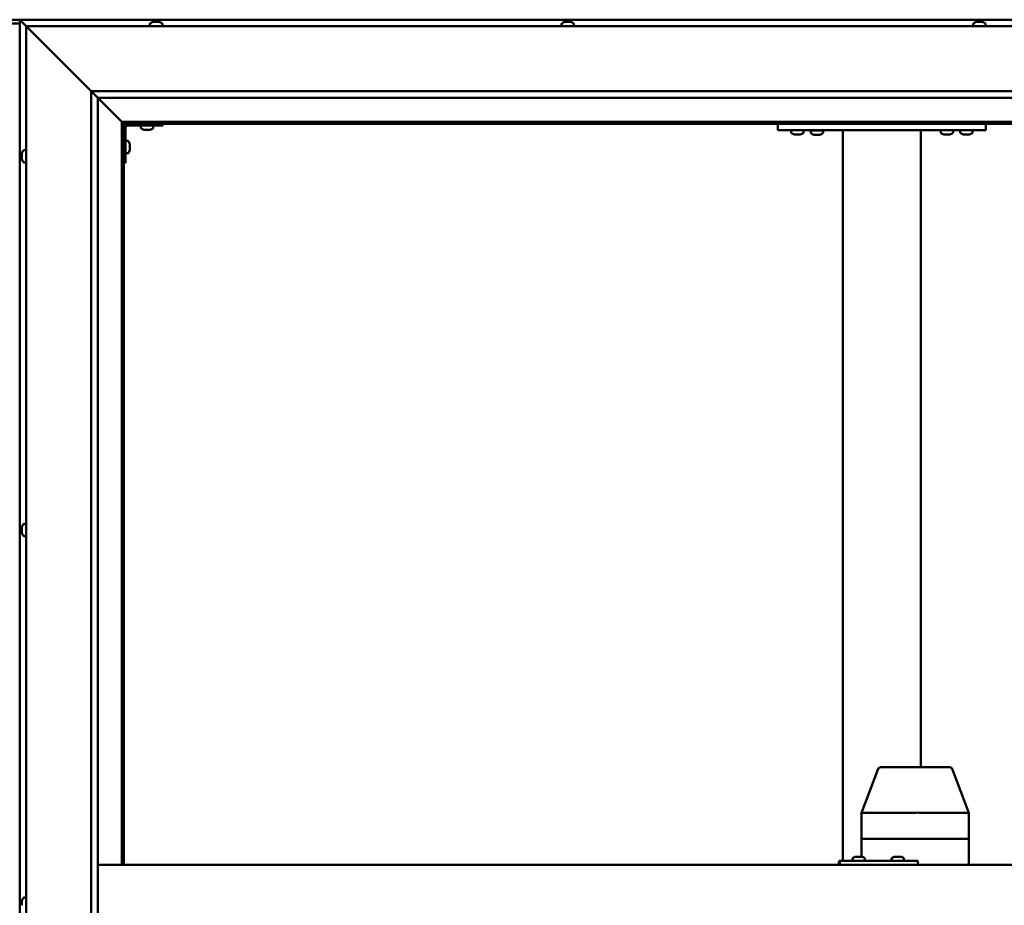
# Model space of a CAD drawing. Units: millimetres. Extents: x -6147 to 24198, y 3199 to 8837.
# Drawn here: x -4664 to -3907, y 4765 to 5446 of the extents above; entities that cross this region are included whole.
import ezdxf

# ---------------------------------------------------------------- set-up
doc = ezdxf.new("R2010")
doc.units = ezdxf.units.MM
doc.header["$LTSCALE"] = 25
doc.layers.add('Visible (ISO)', color=7, linetype='Continuous', lineweight=50)

msp = doc.modelspace()

# ---------------------------------------------------------------- linework, layer by layer
at = {"layer": 'Visible (ISO)'}
for p, q in [((-4647.58, 5446.47), (-4720.58, 5446.47)), ((-4664.08, 5443.47), (-4704.08, 5443.47)), ((-4664.08, 5446.47), (-4664.08, 5446.46)), ((-3504.08, 5446.47), (-4664.08, 5446.47)), ((-4664.08, 5446.47), (-4664.08, 5446.47)), ((-4664.08, 5446.46), (-4664.08, 5446.47)), ((-4664.08, 5446.46), (-4664.08, 5446.46)), ((-4662.48, 5444.87), (-4664.08, 5446.46)), ((-4664.08, 5446.46), (-4664.08, 5446.46)), ((-4664.08, 5446.46), (-4664.08, 4086.47)), ((-4664.08, 5446.46), (-4662.48, 5444.87)), ((-4662.48, 5444.87), (-4659.08, 5441.47)), ((-4659.08, 5441.47), (-4662.48, 5444.87)), ((-4656.58, 5438.97), (-4659.08, 5441.47)), ((-4659.08, 5441.47), (-3509.08, 5441.47)), ((-4659.08, 5441.47), (-4656.58, 5438.97)), ((-4659.08, 4091.47), (-4659.08, 5441.47)), ((-4563.83, 5443.36), (-4563.83, 5441.47)), ((-4561.29, 5444.71), (-4561.05, 5444.71)), ((-4560.92, 5444.71), (-4561.05, 5444.71)), ((-4560.92, 5444.71), (-4560.82, 5444.71)), ((-4560.82, 5444.71), (-4559.2, 5444.71)), ((-4558.77, 5444.71), (-4558.96, 5444.71)), ((-4558.77, 5444.71), (-4557.23, 5444.71)), ((-4557.23, 5444.71), (-4557.19, 5444.71)), ((-4557.03, 5444.71), (-4557.19, 5444.71)), ((-4557.03, 5444.71), (-4556.87, 5444.71)), ((-4554.33, 5443.36), (-4554.33, 5441.47)), ((-4247.16, 5443.36), (-4247.16, 5441.47)), ((-4244.62, 5444.71), (-4243.92, 5444.71)), ((-4243.92, 5444.71), (-4243.92, 5444.71)), ((-4243.92, 5444.71), (-4243.85, 5444.71)), ((-4243.85, 5444.71), (-4243.58, 5444.71)), ((-4243.85, 5444.71), (-4243.85, 5444.7)), ((-4243.58, 5444.71), (-4241.78, 5444.71)), ((-4241.78, 5444.71), (-4241.6, 5444.71)), ((-4241.38, 5444.71), (-4241.6, 5444.71)), ((-4241.38, 5444.71), (-4240.26, 5444.71)), ((-4240.21, 5444.71), (-4240.26, 5444.71)), ((-4240.21, 5444.71), (-4240.21, 5444.71)), ((-4237.66, 5443.36), (-4237.66, 5441.47)), ((-3930.5, 5443.36), (-3930.5, 5441.47)), ((-3927.95, 5444.71), (-3927.88, 5444.71)), ((-3927.73, 5444.71), (-3927.88, 5444.71)), ((-3927.73, 5444.71), (-3926.33, 5444.71)), ((-3926.33, 5444.71), (-3925.91, 5444.71)), ((-3925.91, 5444.71), (-3924.2, 5444.71)), ((-3924.2, 5444.71), (-3924.16, 5444.71)), ((-3924.16, 5444.71), (-3924, 5444.71)), ((-3924.16, 5444.71), (-3924.16, 5444.71)), ((-3923.92, 5444.71), (-3924, 5444.71)), ((-3923.92, 5444.71), (-3923.54, 5444.71)), ((-3921, 5443.36), (-3921, 5441.47)), ((-4656.58, 5438.97), (-4609.08, 5391.47)), ((-4609.08, 5391.47), (-4656.58, 5438.97)), ((-4609.08, 5391.47), (-3559.08, 5391.47)), ((-4609.08, 4141.47), (-4609.08, 5391.47)), ((-4604.17, 5386.56), (-4609.08, 5391.47)), ((-4604.08, 5386.47), (-4604.17, 5386.56)), ((-4604.08, 5386.47), (-4585.68, 5368.07)), ((-4585.68, 5368.07), (-4604.08, 5386.47)), ((-4604.08, 5386.47), (-4604.08, 4146.47)), ((-3564.08, 5386.47), (-4604.08, 5386.47)), ((-4585.68, 5368.07), (-4585.58, 5367.97)), ((-4585.58, 5367.97), (-4585.68, 5368.07)), ((-4585.58, 5367.97), (-4584.08, 5366.47)), ((-3582.58, 5367.97), (-4585.58, 5367.97)), ((-4584.08, 5366.47), (-4585.58, 5367.97)), ((-4585.58, 5367.97), (-4585.58, 4796.47)), ((-4584.08, 5366.47), (-3584.08, 5366.47)), ((-4584.08, 4796.47), (-4584.08, 5366.47)), ((-4582.58, 5336.47), (-4582.58, 5363.47)), ((-4581.08, 5364.97), (-4554.08, 5364.97)), ((-4570.83, 5363.08), (-4570.83, 5364.97)), ((-4561.33, 5363.08), (-4561.33, 5364.97)), ((-4554.08, 5366.47), (-4554.08, 5364.97)), ((-4080.75, 5361.47), (-4080.75, 5366.47)), ((-3920.75, 5361.47), (-3920.75, 5366.47)), ((-4567.36, 5361.73), (-4568.27, 5361.73)), ((-4565.17, 5361.73), (-4566.99, 5361.73)), ((-4563.88, 5361.73), (-4564.8, 5361.73)), ((-3920.75, 5361.47), (-4080.75, 5361.47)), ((-4070.5, 5359.58), (-4070.5, 5361.47)), ((-4067.03, 5358.23), (-4067.94, 5358.23)), ((-4064.83, 5358.23), (-4066.66, 5358.23)), ((-4063.55, 5358.23), (-4064.46, 5358.23)), ((-4061, 5359.58), (-4061, 5361.47)), ((-4046, 5361.27), (-4055.5, 5361.27)), ((-4055.5, 5359.38), (-4055.5, 5361.27)), ((-4052.03, 5358.03), (-4052.94, 5358.03)), ((-4049.83, 5358.03), (-4051.66, 5358.03)), ((-4048.55, 5358.03), (-4049.46, 5358.03)), ((-4046, 5359.38), (-4046, 5361.27)), ((-4030.75, 4799.47), (-4030.75, 5361.47)), ((-3972.75, 5361.47), (-4028.75, 5361.47)), ((-3970.75, 4871.47), (-3970.75, 5361.47)), ((-3955.5, 5359.58), (-3955.5, 5361.47)), ((-3952.03, 5358.23), (-3952.94, 5358.23)), ((-3949.83, 5358.23), (-3951.66, 5358.23)), ((-3948.55, 5358.23), (-3949.46, 5358.23)), ((-3946, 5359.58), (-3946, 5361.47)), ((-3940.5, 5359.58), (-3940.5, 5361.47)), ((-3937.03, 5358.23), (-3937.94, 5358.23)), ((-3934.83, 5358.23), (-3936.66, 5358.23)), ((-3933.55, 5358.23), (-3934.46, 5358.23)), ((-3931, 5359.58), (-3931, 5361.47)), ((-4580.69, 5353.22), (-4582.58, 5353.22)), ((-4579.34, 5350.68), (-4579.34, 5350.48)), ((-4579.34, 5350.34), (-4579.34, 5350.48)), ((-4579.34, 5350.34), (-4579.34, 5350.26)), ((-4579.34, 5350.26), (-4579.34, 5348.68)), ((-4579.34, 5348.26), (-4579.34, 5346.68)), ((-4662.32, 5343.67), (-4662.32, 5343.66)), ((-4662.32, 5342.75), (-4662.32, 5343.66)), ((-4662.32, 5342.39), (-4662.32, 5342.37)), ((-4662.32, 5340.55), (-4662.32, 5342.37)), ((-4660.96, 5346.22), (-4659.08, 5346.22)), ((-4580.69, 5343.72), (-4582.58, 5343.72)), ((-4579.34, 5346.68), (-4579.34, 5346.6)), ((-4579.34, 5346.46), (-4579.34, 5346.6)), ((-4579.34, 5346.46), (-4579.34, 5346.26)), ((-4662.32, 5340.19), (-4662.32, 5340.18)), ((-4662.32, 5339.27), (-4662.32, 5340.18)), ((-4660.96, 5336.72), (-4659.08, 5336.72)), ((-4582.58, 5336.47), (-4584.08, 5336.47)), ((-4662.32, 5056.01), (-4662.32, 5056.18)), ((-4662.32, 5056.01), (-4662.32, 5055.85)), ((-4662.32, 5055.8), (-4662.32, 5055.85)), ((-4662.32, 5054.25), (-4662.32, 5055.8)), ((-4662.32, 5054.25), (-4662.32, 5054.12)), ((-4662.32, 5052.22), (-4662.32, 5053.82)), ((-4660.96, 5058.72), (-4659.08, 5058.72)), ((-4662.32, 5052.12), (-4662.32, 5052.22)), ((-4662.32, 5052.12), (-4662.32, 5051.99)), ((-4662.32, 5051.76), (-4662.32, 5051.99)), ((-4660.96, 5049.22), (-4659.08, 5049.22)), ((-3981.41, 4871.47), (-4001.81, 4871.47)), ((-3948.53, 4871.47), (-3981.41, 4871.47)), ((-4016.55, 4836.54), (-4003.68, 4870.18)), ((-3933.78, 4836.54), (-3946.66, 4870.18)), ((-4016.55, 4816.47), (-4016.55, 4836.53)), ((-3974.38, 4836.47), (-4015.05, 4836.47)), ((-3933.84, 4836.47), (-3971.94, 4836.47)), ((-3933.78, 4816.47), (-3933.78, 4836.53)), ((-4016.55, 4816.47), (-4015.05, 4816.47)), ((-4016.55, 4802.71), (-4016.55, 4816.47)), ((-4015.05, 4816.47), (-4016.55, 4816.47)), ((-3974.38, 4816.47), (-4015.05, 4816.47)), ((-3974.38, 4816.47), (-4015.05, 4816.47)), ((-3974.38, 4816.47), (-3971.94, 4816.47)), ((-3971.94, 4816.47), (-3974.38, 4816.47)), ((-3933.84, 4816.47), (-3971.94, 4816.47)), ((-3933.84, 4816.47), (-3971.94, 4816.47)), ((-3933.84, 4816.47), (-3933.78, 4816.47)), ((-3933.78, 4816.47), (-3933.84, 4816.47)), ((-3933.78, 4796.47), (-3933.78, 4816.47)), ((-4020.7, 4802.71), (-4020.46, 4802.71)), ((-4020.33, 4802.71), (-4020.46, 4802.71)), ((-4020.33, 4802.71), (-4020.23, 4802.71)), ((-4020.23, 4802.71), (-4018.61, 4802.71)), ((-4018.18, 4802.71), (-4018.37, 4802.71)), ((-4018.18, 4802.71), (-4016.64, 4802.71)), ((-4016.64, 4802.71), (-4016.6, 4802.71)), ((-4016.44, 4802.71), (-4016.6, 4802.71)), ((-4016.44, 4802.71), (-4016.28, 4802.71)), ((-3990.7, 4802.71), (-3990.47, 4802.71)), ((-3990.34, 4802.71), (-3990.47, 4802.71)), ((-3990.34, 4802.71), (-3990.25, 4802.71)), ((-3990.25, 4802.71), (-3988.64, 4802.71)), ((-3988.21, 4802.71), (-3988.36, 4802.71)), ((-3988.21, 4802.71), (-3986.66, 4802.71)), ((-3986.66, 4802.71), (-3986.61, 4802.71)), ((-3986.46, 4802.71), (-3986.61, 4802.71)), ((-3986.46, 4802.71), (-3986.29, 4802.71)), ((-4604.08, 4796.47), (-3564.08, 4796.47)), ((-4033.17, 4799.47), (-4033.68, 4799.47)), ((-4033.17, 4796.47), (-4033.17, 4799.47)), ((-3973.18, 4799.47), (-4033.17, 4799.47)), ((-4023.24, 4801.36), (-4023.24, 4799.47)), ((-4013.74, 4801.36), (-4013.74, 4799.47)), ((-3993.25, 4801.36), (-3993.25, 4799.47)), ((-3983.75, 4801.36), (-3983.75, 4799.47)), ((-3973.18, 4796.47), (-3973.18, 4799.47)), ((-4662.32, 4767.87), (-4662.32, 4768.67)), ((-4662.32, 4767.84), (-4662.32, 4767.87)), ((-4662.32, 4767.69), (-4662.32, 4767.84)), ((-4662.32, 4767.84), (-4662.31, 4767.84)), ((-4662.32, 4767.69), (-4662.32, 4767.64)), ((-4662.32, 4767.69), (-4662.31, 4767.69)), ((-4662.32, 4765.69), (-4662.32, 4767.51)), ((-4662.32, 4765.69), (-4662.32, 4765.43)), ((-4660.96, 4771.22), (-4659.08, 4771.22))]:
    msp.add_line(p, q, dxfattribs=at)
for centre, radius, start, end in [((-4563.63, 5443.36), 0.2, 125.68533, 180), ((-4559.08, 5437.02), 8, 106.00768, 125.68533), ((-4559.08, 5437.02), 8, 54.31467, 73.99232), ((-4554.53, 5443.36), 0.2, 0, 54.31467), ((-4246.96, 5443.36), 0.2, 125.68533, 180), ((-4242.41, 5437.02), 8, 106.00768, 125.68533), ((-4242.41, 5437.02), 8, 54.31467, 73.99232), ((-4237.86, 5443.36), 0.2, 0, 54.31467), ((-3930.3, 5443.36), 0.2, 125.68533, 180), ((-3925.75, 5437.02), 8, 106.00768, 125.68533), ((-3925.75, 5437.02), 8, 54.31467, 73.99232), ((-3921.2, 5443.36), 0.2, 0, 54.31467), ((-4581.08, 5363.47), 3, 92.61669, 180), ((-4581.08, 5363.47), 1.5, 90, 180), ((-4570.63, 5363.08), 0.2, 180, 234.31467), ((-4566.08, 5369.42), 8, 234.31467, 253.66518), ((-4566.08, 5369.42), 8, 286.33482, 305.68533), ((-4561.53, 5363.08), 0.2, 305.68533, 0), ((-4070.3, 5359.58), 0.2, 180, 234.31467), ((-4065.75, 5365.92), 8, 234.31467, 253.66518), ((-4065.75, 5365.92), 8, 286.33482, 305.68533), ((-4061.2, 5359.58), 0.2, 305.68533, 0), ((-4055.3, 5359.38), 0.2, 180, 234.31467), ((-4050.75, 5365.72), 8, 234.31467, 253.66518), ((-4053.35, 5361.47), 0.2, 270, 0), ((-4050.75, 5365.72), 8, 286.33482, 305.68533), ((-4048.15, 5361.47), 0.2, 180, 270), ((-4046.2, 5359.38), 0.2, 305.68533, 0), ((-3955.3, 5359.58), 0.2, 180, 234.31467), ((-3950.75, 5365.92), 8, 234.31467, 253.66518), ((-3950.75, 5365.92), 8, 286.33482, 305.68533), ((-3946.2, 5359.58), 0.2, 305.68533, 0), ((-3940.3, 5359.58), 0.2, 180, 234.31467), ((-3935.75, 5365.92), 8, 234.31467, 253.66518), ((-3935.75, 5365.92), 8, 286.33482, 305.68533), ((-3931.2, 5359.58), 0.2, 305.68533, 0), ((-4580.69, 5353.02), 0.2, 35.68533, 90), ((-4587.03, 5348.47), 8, 16.00768, 35.68533), ((-4654.63, 5341.47), 8, 144.31467, 163.6659), ((-4660.96, 5346.02), 0.2, 90, 144.31467), ((-4580.69, 5343.92), 0.2, 270, 324.31467), ((-4587.03, 5348.47), 8, 324.31467, 343.99232), ((-4654.63, 5341.47), 8, 196.3341, 215.68533), ((-4660.96, 5336.92), 0.2, 215.68533, 270), ((-4654.63, 5053.97), 8, 144.31467, 163.99232), ((-4660.96, 5058.52), 0.2, 90, 144.31467), ((-4654.63, 5053.97), 8, 196.00768, 215.68533), ((-4660.96, 5049.42), 0.2, 215.68533, 270), ((-4001.81, 4869.47), 2, 90, 159.06099), ((-3948.53, 4869.47), 2, 20.93901, 90), ((-4018.49, 4795.02), 8, 106.00768, 125.68533), ((-4018.49, 4795.02), 8, 54.31467, 73.99232), ((-3988.5, 4795.02), 8, 106.00768, 125.68533), ((-3988.5, 4795.02), 8, 54.31467, 73.99232), ((-4023.04, 4801.36), 0.2, 125.68533, 180), ((-4013.94, 4801.36), 0.2, 0, 54.31467), ((-3993.05, 4801.36), 0.2, 125.68533, 180), ((-3983.95, 4801.36), 0.2, 0, 54.31467), ((-4654.63, 4766.47), 8, 144.31467, 163.80501), ((-4660.96, 4771.02), 0.2, 90, 144.31467)]:
    msp.add_arc(centre, radius, start, end, dxfattribs=at)
for centre, major_axis, ratio, start_param, end_param in [((-4647.58, 5439.47), (0, 7), 0.5, 6.253289, 6.283185), ((-4014.55, 4836.16), (2, -0.37), 0.104447, 1.886748, 3.160891), ((-4014.55, 4842.83), (-0.55, -6.36), 0.302348, 6.264229, 6.309238), ((-3973.88, 4842.83), (-0.55, -6.36), 0.302348, 0.026053, 0.071062), ((-3973.88, 4836.16), (2, 0.22), 0.180528, 0.276499, 1.757278), ((-3973.88, 4842.83), (1.95, -6.36), 0.071586, 6.216267, 6.261276), ((-3935.78, 4842.83), (1.95, -6.36), 0.071586, 6.261276, 6.306285), ((-3935.78, 4836.16), (-2, -0.37), 0.104447, 2.915659, 3.160891), ((-4033.68, 4793.47), (0, 6), 0.021288, 0, 1.047198)]:
    msp.add_ellipse(centre, major_axis=major_axis, ratio=ratio, start_param=start_param, end_param=end_param, dxfattribs=at)
for points, knots in [([(-4560.82, 5444.71), (-4560.86, 5444.7), (-4560.9, 5444.7), (-4560.98, 5444.7), (-4561.01, 5444.7), (-4561.04, 5444.7), (-4561.04, 5444.71), (-4561.05, 5444.71)], [0.17438702, 0.17438702, 0.17438702, 0.17438702, 0.18896797, 0.18896797, 0.20586323, 0.20586323, 0.21737851, 0.21737851, 0.21737851, 0.21737851]), ([(-4558.77, 5444.71), (-4558.81, 5444.7), (-4558.86, 5444.7), (-4558.97, 5444.7), (-4559.03, 5444.7), (-4559.13, 5444.7), (-4559.16, 5444.71), (-4559.2, 5444.71)], [0.17438702, 0.17438702, 0.17438702, 0.17438702, 0.18896797, 0.18896797, 0.20586323, 0.20586323, 0.21737851, 0.21737851, 0.21737851, 0.21737851]), ([(-4559.08, 5444.7), (-4559.08, 5444.7), (-4559.07, 5444.7), (-4559.03, 5444.7), (-4558.99, 5444.71), (-4558.96, 5444.71)], [0.20488997, 0.20488997, 0.20488997, 0.20488997, 0.20586323, 0.20586323, 0.21737852, 0.21737852, 0.21737852, 0.21737852]), ([(-4557.03, 5444.71), (-4557.03, 5444.7), (-4557.04, 5444.7), (-4557.08, 5444.7), (-4557.11, 5444.7), (-4557.17, 5444.7), (-4557.2, 5444.71), (-4557.23, 5444.71)], [0.17438702, 0.17438702, 0.17438702, 0.17438702, 0.18896797, 0.18896797, 0.20586323, 0.20586323, 0.21737852, 0.21737852, 0.21737852, 0.21737852]), ([(-4243.58, 5444.71), (-4243.63, 5444.7), (-4243.68, 5444.7), (-4243.78, 5444.7), (-4243.83, 5444.7), (-4243.89, 5444.7), (-4243.91, 5444.71), (-4243.92, 5444.71)], [0.17438702, 0.17438702, 0.17438702, 0.17438702, 0.18896797, 0.18896797, 0.20586323, 0.20586323, 0.21737852, 0.21737852, 0.21737852, 0.21737852]), ([(-4241.38, 5444.71), (-4241.41, 5444.7), (-4241.45, 5444.7), (-4241.54, 5444.7), (-4241.6, 5444.7), (-4241.69, 5444.7), (-4241.74, 5444.71), (-4241.78, 5444.71)], [0.17438702, 0.17438702, 0.17438702, 0.17438702, 0.18896797, 0.18896797, 0.20586323, 0.20586323, 0.21737851, 0.21737851, 0.21737851, 0.21737851]), ([(-4240.21, 5444.71), (-4240.19, 5444.7), (-4240.18, 5444.7), (-4240.18, 5444.7), (-4240.19, 5444.7), (-4240.22, 5444.7), (-4240.24, 5444.71), (-4240.26, 5444.71)], [0.17438702, 0.17438702, 0.17438702, 0.17438702, 0.18896797, 0.18896797, 0.20586323, 0.20586323, 0.21737851, 0.21737851, 0.21737851, 0.21737851]), ([(-3927.73, 5444.71), (-3927.77, 5444.7), (-3927.8, 5444.7), (-3927.86, 5444.7), (-3927.88, 5444.7), (-3927.89, 5444.7), (-3927.89, 5444.71), (-3927.88, 5444.71)], [0.17438702, 0.17438702, 0.17438702, 0.17438702, 0.18896797, 0.18896797, 0.20586323, 0.20586323, 0.21737852, 0.21737852, 0.21737852, 0.21737852]), ([(-3925.91, 5444.71), (-3925.96, 5444.7), (-3926.01, 5444.7), (-3926.12, 5444.7), (-3926.18, 5444.7), (-3926.27, 5444.7), (-3926.3, 5444.71), (-3926.33, 5444.71)], [0.17438702, 0.17438702, 0.17438702, 0.17438702, 0.18896797, 0.18896797, 0.20586323, 0.20586323, 0.21737852, 0.21737852, 0.21737852, 0.21737852]), ([(-3923.92, 5444.71), (-3923.93, 5444.7), (-3923.95, 5444.7), (-3924.01, 5444.7), (-3924.05, 5444.7), (-3924.12, 5444.7), (-3924.16, 5444.71), (-3924.2, 5444.71)], [0.17438702, 0.17438702, 0.17438702, 0.17438702, 0.18896797, 0.18896797, 0.20586323, 0.20586323, 0.21737852, 0.21737852, 0.21737852, 0.21737852]), ([(-4568.33, 5361.74), (-4568.33, 5361.74), (-4568.32, 5361.74), (-4568.31, 5361.74), (-4568.29, 5361.73), (-4568.27, 5361.73)], [0.19569168, 0.19569168, 0.19569168, 0.19569168, 0.20586323, 0.20586323, 0.21737852, 0.21737852, 0.21737852, 0.21737852]), ([(-4567.36, 5361.73), (-4567.34, 5361.74), (-4567.3, 5361.74), (-4567.22, 5361.74), (-4567.16, 5361.74), (-4567.07, 5361.74), (-4567.03, 5361.73), (-4566.99, 5361.73)], [0.17438702, 0.17438702, 0.17438702, 0.17438702, 0.18896797, 0.18896797, 0.20586323, 0.20586323, 0.21737852, 0.21737852, 0.21737852, 0.21737852]), ([(-4565.17, 5361.73), (-4565.12, 5361.74), (-4565.07, 5361.74), (-4564.96, 5361.74), (-4564.91, 5361.74), (-4564.84, 5361.74), (-4564.82, 5361.73), (-4564.8, 5361.73)], [0.17438702, 0.17438702, 0.17438702, 0.17438702, 0.18896797, 0.18896797, 0.20586323, 0.20586323, 0.21737852, 0.21737852, 0.21737852, 0.21737852]), ([(-4563.88, 5361.73), (-4563.86, 5361.74), (-4563.84, 5361.74), (-4563.83, 5361.74), (-4563.83, 5361.74), (-4563.83, 5361.74)], [0.17438702, 0.17438702, 0.17438702, 0.17438702, 0.18896797, 0.18896797, 0.19569168, 0.19569168, 0.19569168, 0.19569168]), ([(-4068, 5358.24), (-4068, 5358.24), (-4067.99, 5358.24), (-4067.97, 5358.24), (-4067.96, 5358.23), (-4067.94, 5358.23)], [0.19569168, 0.19569168, 0.19569168, 0.19569168, 0.20586323, 0.20586323, 0.21737852, 0.21737852, 0.21737852, 0.21737852]), ([(-4067.03, 5358.23), (-4067, 5358.24), (-4066.97, 5358.24), (-4066.88, 5358.24), (-4066.83, 5358.24), (-4066.74, 5358.24), (-4066.7, 5358.23), (-4066.66, 5358.23)], [0.17438702, 0.17438702, 0.17438702, 0.17438702, 0.18896797, 0.18896797, 0.20586323, 0.20586323, 0.21737852, 0.21737852, 0.21737852, 0.21737852]), ([(-4064.83, 5358.23), (-4064.78, 5358.24), (-4064.73, 5358.24), (-4064.63, 5358.24), (-4064.58, 5358.24), (-4064.51, 5358.24), (-4064.48, 5358.23), (-4064.46, 5358.23)], [0.17438702, 0.17438702, 0.17438702, 0.17438702, 0.18896797, 0.18896797, 0.20586323, 0.20586323, 0.21737852, 0.21737852, 0.21737852, 0.21737852]), ([(-4063.55, 5358.23), (-4063.53, 5358.24), (-4063.51, 5358.24), (-4063.5, 5358.24), (-4063.5, 5358.24), (-4063.5, 5358.24)], [0.17438702, 0.17438702, 0.17438702, 0.17438702, 0.18896797, 0.18896797, 0.19569168, 0.19569168, 0.19569168, 0.19569168]), ([(-4053, 5358.04), (-4053, 5358.04), (-4052.99, 5358.04), (-4052.97, 5358.04), (-4052.96, 5358.03), (-4052.94, 5358.03)], [0.19569168, 0.19569168, 0.19569168, 0.19569168, 0.20586323, 0.20586323, 0.21737852, 0.21737852, 0.21737852, 0.21737852]), ([(-4052.03, 5358.03), (-4052, 5358.04), (-4051.97, 5358.04), (-4051.88, 5358.04), (-4051.83, 5358.04), (-4051.74, 5358.04), (-4051.7, 5358.03), (-4051.66, 5358.03)], [0.17438702, 0.17438702, 0.17438702, 0.17438702, 0.18896797, 0.18896797, 0.20586323, 0.20586323, 0.21737852, 0.21737852, 0.21737852, 0.21737852]), ([(-4049.83, 5358.03), (-4049.78, 5358.04), (-4049.73, 5358.04), (-4049.63, 5358.04), (-4049.58, 5358.04), (-4049.51, 5358.04), (-4049.48, 5358.03), (-4049.46, 5358.03)], [0.17438702, 0.17438702, 0.17438702, 0.17438702, 0.18896797, 0.18896797, 0.20586323, 0.20586323, 0.21737852, 0.21737852, 0.21737852, 0.21737852]), ([(-4048.55, 5358.03), (-4048.53, 5358.04), (-4048.51, 5358.04), (-4048.5, 5358.04), (-4048.5, 5358.04), (-4048.5, 5358.04)], [0.17438702, 0.17438702, 0.17438702, 0.17438702, 0.18896797, 0.18896797, 0.19569168, 0.19569168, 0.19569168, 0.19569168]), ([(-3953, 5358.24), (-3953, 5358.24), (-3952.99, 5358.24), (-3952.97, 5358.24), (-3952.96, 5358.23), (-3952.94, 5358.23)], [0.19569168, 0.19569168, 0.19569168, 0.19569168, 0.20586323, 0.20586323, 0.21737852, 0.21737852, 0.21737852, 0.21737852]), ([(-3952.03, 5358.23), (-3952, 5358.24), (-3951.97, 5358.24), (-3951.88, 5358.24), (-3951.83, 5358.24), (-3951.74, 5358.24), (-3951.7, 5358.23), (-3951.66, 5358.23)], [0.17438702, 0.17438702, 0.17438702, 0.17438702, 0.18896797, 0.18896797, 0.20586323, 0.20586323, 0.21737852, 0.21737852, 0.21737852, 0.21737852]), ([(-3949.83, 5358.23), (-3949.78, 5358.24), (-3949.73, 5358.24), (-3949.63, 5358.24), (-3949.58, 5358.24), (-3949.51, 5358.24), (-3949.48, 5358.23), (-3949.46, 5358.23)], [0.17438702, 0.17438702, 0.17438702, 0.17438702, 0.18896797, 0.18896797, 0.20586323, 0.20586323, 0.21737852, 0.21737852, 0.21737852, 0.21737852]), ([(-3948.55, 5358.23), (-3948.53, 5358.24), (-3948.51, 5358.24), (-3948.5, 5358.24), (-3948.5, 5358.24), (-3948.5, 5358.24)], [0.17438702, 0.17438702, 0.17438702, 0.17438702, 0.18896797, 0.18896797, 0.19569168, 0.19569168, 0.19569168, 0.19569168]), ([(-3938, 5358.24), (-3938, 5358.24), (-3937.99, 5358.24), (-3937.97, 5358.24), (-3937.96, 5358.23), (-3937.94, 5358.23)], [0.19569168, 0.19569168, 0.19569168, 0.19569168, 0.20586323, 0.20586323, 0.21737852, 0.21737852, 0.21737852, 0.21737852]), ([(-3937.03, 5358.23), (-3937, 5358.24), (-3936.97, 5358.24), (-3936.88, 5358.24), (-3936.83, 5358.24), (-3936.74, 5358.24), (-3936.7, 5358.23), (-3936.66, 5358.23)], [0.17438702, 0.17438702, 0.17438702, 0.17438702, 0.18896797, 0.18896797, 0.20586323, 0.20586323, 0.21737852, 0.21737852, 0.21737852, 0.21737852]), ([(-3934.83, 5358.23), (-3934.78, 5358.24), (-3934.73, 5358.24), (-3934.63, 5358.24), (-3934.58, 5358.24), (-3934.51, 5358.24), (-3934.48, 5358.23), (-3934.46, 5358.23)], [0.17438702, 0.17438702, 0.17438702, 0.17438702, 0.18896797, 0.18896797, 0.20586323, 0.20586323, 0.21737852, 0.21737852, 0.21737852, 0.21737852]), ([(-3933.55, 5358.23), (-3933.53, 5358.24), (-3933.51, 5358.24), (-3933.5, 5358.24), (-3933.5, 5358.24), (-3933.5, 5358.24)], [0.17438702, 0.17438702, 0.17438702, 0.17438702, 0.18896797, 0.18896797, 0.19569168, 0.19569168, 0.19569168, 0.19569168]), ([(-4579.34, 5350.26), (-4579.34, 5350.31), (-4579.35, 5350.35), (-4579.35, 5350.42), (-4579.35, 5350.44), (-4579.35, 5350.47), (-4579.34, 5350.48), (-4579.34, 5350.48)], [0.17438702, 0.17438702, 0.17438702, 0.17438702, 0.18896797, 0.18896797, 0.20586323, 0.20586323, 0.21737852, 0.21737852, 0.21737852, 0.21737852]), ([(-4579.34, 5348.26), (-4579.34, 5348.3), (-4579.35, 5348.35), (-4579.35, 5348.46), (-4579.35, 5348.52), (-4579.35, 5348.61), (-4579.34, 5348.65), (-4579.34, 5348.68)], [0.17438702, 0.17438702, 0.17438702, 0.17438702, 0.18896797, 0.18896797, 0.20586323, 0.20586323, 0.21737852, 0.21737852, 0.21737852, 0.21737852]), ([(-4662.32, 5343.67), (-4662.31, 5343.69), (-4662.31, 5343.71), (-4662.31, 5343.72), (-4662.31, 5343.72), (-4662.31, 5343.7), (-4662.31, 5343.68), (-4662.32, 5343.66)], [0.17438702, 0.17438702, 0.17438702, 0.17438702, 0.18896797, 0.18896797, 0.20586323, 0.20586323, 0.21737852, 0.21737852, 0.21737852, 0.21737852]), ([(-4662.32, 5342.75), (-4662.31, 5342.72), (-4662.31, 5342.68), (-4662.31, 5342.6), (-4662.31, 5342.54), (-4662.31, 5342.45), (-4662.31, 5342.41), (-4662.32, 5342.37)], [0.17438702, 0.17438702, 0.17438702, 0.17438702, 0.18896797, 0.18896797, 0.20586323, 0.20586323, 0.21737851, 0.21737851, 0.21737851, 0.21737851]), ([(-4662.32, 5342.39), (-4662.31, 5342.44), (-4662.31, 5342.49), (-4662.31, 5342.56), (-4662.31, 5342.58), (-4662.31, 5342.59)], [0.17438702, 0.17438702, 0.17438702, 0.17438702, 0.18896797, 0.18896797, 0.19470305, 0.19470305, 0.19470305, 0.19470305]), ([(-4662.32, 5340.55), (-4662.31, 5340.5), (-4662.31, 5340.45), (-4662.31, 5340.34), (-4662.31, 5340.29), (-4662.31, 5340.22), (-4662.31, 5340.2), (-4662.32, 5340.18)], [0.17438702, 0.17438702, 0.17438702, 0.17438702, 0.18896797, 0.18896797, 0.20586323, 0.20586323, 0.21737851, 0.21737851, 0.21737851, 0.21737851]), ([(-4579.34, 5346.46), (-4579.34, 5346.46), (-4579.35, 5346.47), (-4579.35, 5346.51), (-4579.35, 5346.55), (-4579.35, 5346.61), (-4579.34, 5346.64), (-4579.34, 5346.68)], [0.17438702, 0.17438702, 0.17438702, 0.17438702, 0.18896797, 0.18896797, 0.20586323, 0.20586323, 0.21737851, 0.21737851, 0.21737851, 0.21737851]), ([(-4662.32, 5340.19), (-4662.31, 5340.22), (-4662.31, 5340.26), (-4662.31, 5340.31), (-4662.31, 5340.33), (-4662.31, 5340.34)], [0.17438702, 0.17438702, 0.17438702, 0.17438702, 0.18896797, 0.18896797, 0.19470305, 0.19470305, 0.19470305, 0.19470305]), ([(-4662.32, 5339.27), (-4662.31, 5339.25), (-4662.31, 5339.23), (-4662.31, 5339.22), (-4662.31, 5339.22), (-4662.31, 5339.22)], [0.17438702, 0.17438702, 0.17438702, 0.17438702, 0.18896797, 0.18896797, 0.19470305, 0.19470305, 0.19470305, 0.19470305]), ([(-4662.32, 5056.01), (-4662.31, 5056.01), (-4662.31, 5056), (-4662.31, 5055.96), (-4662.31, 5055.93), (-4662.31, 5055.87), (-4662.31, 5055.84), (-4662.32, 5055.8)], [0.17438702, 0.17438702, 0.17438702, 0.17438702, 0.18896797, 0.18896797, 0.20586323, 0.20586323, 0.21737851, 0.21737851, 0.21737851, 0.21737851]), ([(-4662.32, 5054.25), (-4662.31, 5054.21), (-4662.31, 5054.16), (-4662.31, 5054.05), (-4662.31, 5053.99), (-4662.31, 5053.9), (-4662.31, 5053.86), (-4662.32, 5053.82)], [0.17438702, 0.17438702, 0.17438702, 0.17438702, 0.18896797, 0.18896797, 0.20586323, 0.20586323, 0.21737851, 0.21737851, 0.21737851, 0.21737851]), ([(-4662.31, 5053.97), (-4662.31, 5053.98), (-4662.31, 5053.99), (-4662.31, 5054.04), (-4662.31, 5054.08), (-4662.32, 5054.12)], [0.20238549, 0.20238549, 0.20238549, 0.20238549, 0.20586323, 0.20586323, 0.21737852, 0.21737852, 0.21737852, 0.21737852]), ([(-4662.32, 5052.22), (-4662.31, 5052.17), (-4662.31, 5052.13), (-4662.31, 5052.06), (-4662.31, 5052.03), (-4662.31, 5052), (-4662.31, 5051.99), (-4662.32, 5051.99)], [0.17438702, 0.17438702, 0.17438702, 0.17438702, 0.18896797, 0.18896797, 0.20586323, 0.20586323, 0.21737852, 0.21737852, 0.21737852, 0.21737852]), ([(-4020.23, 4802.71), (-4020.27, 4802.7), (-4020.31, 4802.7), (-4020.39, 4802.7), (-4020.42, 4802.7), (-4020.45, 4802.7), (-4020.46, 4802.71), (-4020.46, 4802.71)], [0.17438702, 0.17438702, 0.17438702, 0.17438702, 0.18896797, 0.18896797, 0.20586323, 0.20586323, 0.21737852, 0.21737852, 0.21737852, 0.21737852]), ([(-4018.18, 4802.71), (-4018.23, 4802.7), (-4018.27, 4802.7), (-4018.38, 4802.7), (-4018.44, 4802.7), (-4018.54, 4802.7), (-4018.58, 4802.71), (-4018.61, 4802.71)], [0.17438702, 0.17438702, 0.17438702, 0.17438702, 0.18896797, 0.18896797, 0.20586323, 0.20586323, 0.21737851, 0.21737851, 0.21737851, 0.21737851]), ([(-4018.49, 4802.7), (-4018.49, 4802.7), (-4018.48, 4802.7), (-4018.44, 4802.7), (-4018.41, 4802.71), (-4018.37, 4802.71)], [0.20493534, 0.20493534, 0.20493534, 0.20493534, 0.20586323, 0.20586323, 0.21737852, 0.21737852, 0.21737852, 0.21737852]), ([(-4016.44, 4802.71), (-4016.44, 4802.7), (-4016.45, 4802.7), (-4016.49, 4802.7), (-4016.52, 4802.7), (-4016.58, 4802.7), (-4016.61, 4802.71), (-4016.64, 4802.71)], [0.17438702, 0.17438702, 0.17438702, 0.17438702, 0.18896797, 0.18896797, 0.20586323, 0.20586323, 0.21737851, 0.21737851, 0.21737851, 0.21737851]), ([(-3990.25, 4802.71), (-3990.29, 4802.7), (-3990.33, 4802.7), (-3990.4, 4802.7), (-3990.43, 4802.7), (-3990.46, 4802.7), (-3990.47, 4802.71), (-3990.47, 4802.71)], [0.17438702, 0.17438702, 0.17438702, 0.17438702, 0.18896797, 0.18896797, 0.20586323, 0.20586323, 0.21737852, 0.21737852, 0.21737852, 0.21737852]), ([(-3988.21, 4802.71), (-3988.25, 4802.7), (-3988.3, 4802.7), (-3988.41, 4802.7), (-3988.47, 4802.7), (-3988.56, 4802.7), (-3988.6, 4802.71), (-3988.64, 4802.71)], [0.17438702, 0.17438702, 0.17438702, 0.17438702, 0.18896797, 0.18896797, 0.20586323, 0.20586323, 0.21737851, 0.21737851, 0.21737851, 0.21737851]), ([(-3988.5, 4802.7), (-3988.49, 4802.7), (-3988.48, 4802.7), (-3988.43, 4802.7), (-3988.4, 4802.71), (-3988.36, 4802.71)], [0.2032383, 0.2032383, 0.2032383, 0.2032383, 0.20586323, 0.20586323, 0.21737852, 0.21737852, 0.21737852, 0.21737852]), ([(-3986.46, 4802.71), (-3986.46, 4802.7), (-3986.47, 4802.7), (-3986.5, 4802.7), (-3986.53, 4802.7), (-3986.6, 4802.7), (-3986.63, 4802.71), (-3986.66, 4802.71)], [0.17438702, 0.17438702, 0.17438702, 0.17438702, 0.18896797, 0.18896797, 0.20586323, 0.20586323, 0.21737851, 0.21737851, 0.21737851, 0.21737851]), ([(-4662.32, 4767.87), (-4662.31, 4767.84), (-4662.31, 4767.81), (-4662.31, 4767.73), (-4662.31, 4767.68), (-4662.31, 4767.59), (-4662.31, 4767.55), (-4662.32, 4767.51)], [0.17438702, 0.17438702, 0.17438702, 0.17438702, 0.18896797, 0.18896797, 0.20586323, 0.20586323, 0.21737851, 0.21737851, 0.21737851, 0.21737851]), ([(-4662.32, 4765.69), (-4662.31, 4765.64), (-4662.31, 4765.59), (-4662.31, 4765.48), (-4662.31, 4765.43), (-4662.31, 4765.35), (-4662.31, 4765.33), (-4662.32, 4765.3)], [0.17438702, 0.17438702, 0.17438702, 0.17438702, 0.18896797, 0.18896797, 0.20586323, 0.20586323, 0.21737851, 0.21737851, 0.21737851, 0.21737851])]:
    msp.add_open_spline(points, degree=3, knots=knots, dxfattribs=at)
for points in [[(-4662.31, 4768.7), (-4662.31, 4768.69), (-4662.32, 4768.69), (-4662.32, 4768.67)], [(-4662.31, 4767.59), (-4662.31, 4767.6), (-4662.32, 4767.62), (-4662.32, 4767.64)], [(-4662.31, 4765.35), (-4662.31, 4765.38), (-4662.32, 4765.4), (-4662.32, 4765.43)]]:
    msp.add_open_spline(points, degree=3, dxfattribs=at)

doc.saveas('drawing.dxf')
